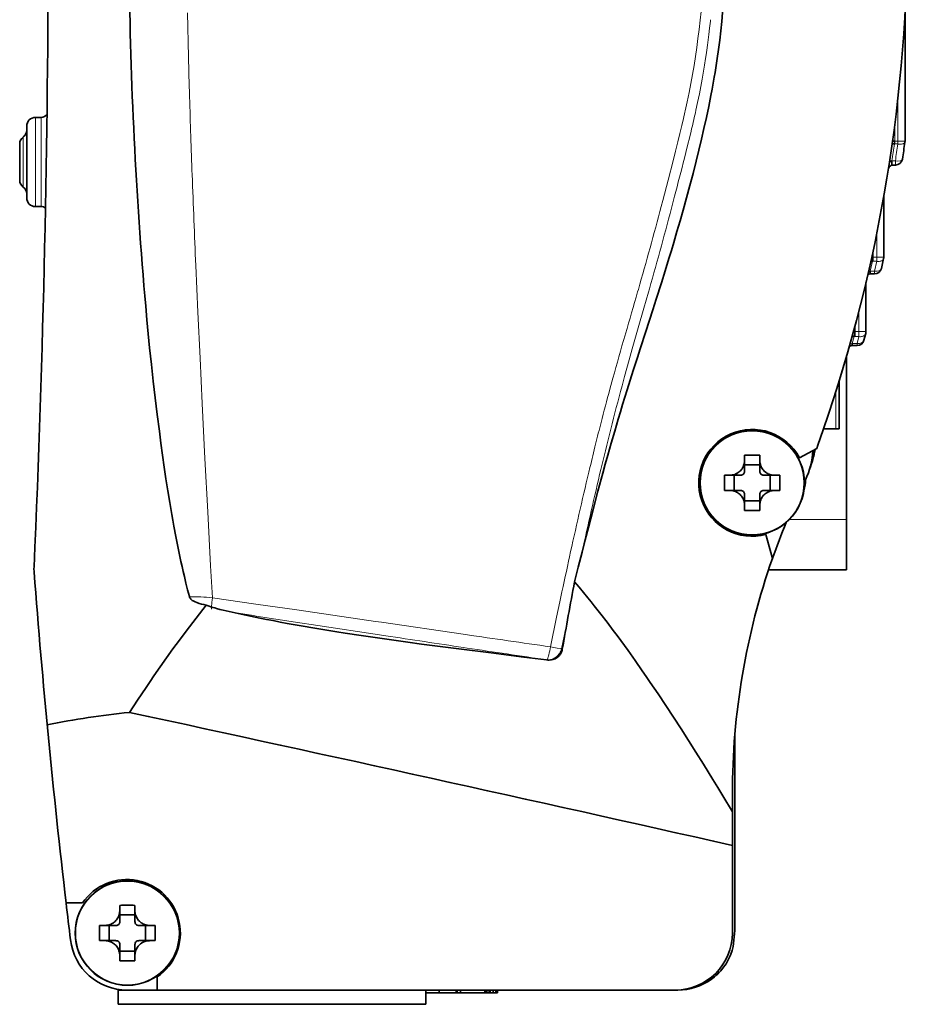
# Model space of a CAD drawing. Extents: x -53 to 1268, y -177 to 765.
# Drawn here: x 157 to 219, y 349 to 418 of the extents above; entities that cross this region are included whole.
import ezdxf

# ---------------------------------------------------------------- set-up
doc = ezdxf.new("R2010")
doc.units = 0

msp = doc.modelspace()

# ---------------------------------------------------------------- linework, layer by layer
at = {"color": 7, "lineweight": 13, "ltscale": 0.002629}
msp.add_line((205.581, 418.153), (205.57, 418.049), dxfattribs=at)
at = {"color": 7, "lineweight": 35, "ltscale": 0.226048}
msp.add_line((219.221, 409.62), (219.221, 418.662), dxfattribs=at)
at = {"color": 7, "lineweight": 13, "ltscale": 0.009908}
msp.add_line((169.018, 413.122), (169.029, 412.725), dxfattribs=at)
at = {"color": 7, "lineweight": 13, "ltscale": 0.075238}
msp.add_line((218.721, 409.62), (218.721, 412.629), dxfattribs=at)
at = {"color": 7, "lineweight": 13, "ltscale": 0.004918}
msp.add_line((204.554, 411.803), (204.512, 411.611), dxfattribs=at)
at = {"color": 7, "lineweight": 13, "ltscale": 0.078125}
for p, q in [((158.212, 408.167), (158.212, 411.292)), ((158.612, 411.292), (158.612, 408.167)), ((158.212, 405.042), (158.212, 408.167)), ((158.612, 408.167), (158.612, 405.042))]:
    msp.add_line(p, q, dxfattribs=at)
at = {"color": 7, "lineweight": 35, "ltscale": 0.01}
for p, q in [((158.612, 411.292), (158.212, 411.292)), ((158.612, 405.042), (158.212, 405.042)), ((158.612, 405.042), (158.212, 405.042))]:
    msp.add_line(p, q, dxfattribs=at)
at = {"color": 7, "lineweight": 13, "ltscale": 0.00251}
msp.add_line((203.78, 411.666), (203.802, 411.764), dxfattribs=at)
at = {"color": 7, "lineweight": 35, "ltscale": 0.063125}
for p, q in [((157.612, 410.692), (157.612, 408.167)), ((157.612, 408.167), (157.612, 405.642))]:
    msp.add_line(p, q, dxfattribs=at)
at = {"color": 7, "lineweight": 13, "ltscale": 0.030025}
msp.add_line((218.504, 410.821), (218.504, 409.62), dxfattribs=at)
at = {"color": 7, "lineweight": 13, "ltscale": 0.043857}
for p, q in [((157.362, 408.167), (157.362, 409.921)), ((157.362, 406.413), (157.362, 408.167))]:
    msp.add_line(p, q, dxfattribs=at)
at = {"color": 7, "lineweight": 13, "ltscale": 0.020329}
msp.add_line((204.138, 410.022), (203.943, 409.233), dxfattribs=at)
at = {"color": 7, "lineweight": 13, "ltscale": 0.007769}
msp.add_line((204.211, 410.324), (204.138, 410.022), dxfattribs=at)
at = {"color": 7, "lineweight": 35, "ltscale": 0.031673}
for p, q in [((157.112, 409.434), (157.112, 408.167)), ((157.112, 408.167), (157.112, 406.9))]:
    msp.add_line(p, q, dxfattribs=at)
at = {"color": 7, "lineweight": 13, "ltscale": 0.020248}
msp.add_line((203.943, 409.233), (203.746, 408.447), dxfattribs=at)
at = {"color": 7, "lineweight": 35, "ltscale": 0.004015}
msp.add_line((218.477, 409.432), (218.317, 409.432), dxfattribs=at)
at = {"color": 7, "lineweight": 13, "ltscale": 0.00474}
msp.add_line((218.491, 409.621), (218.477, 409.432), dxfattribs=at)
at = {"color": 7, "lineweight": 13, "ltscale": 0.000668335}
msp.add_line((218.504, 409.431), (218.477, 409.431), dxfattribs=at)
at = {"color": 7, "lineweight": 13, "ltscale": 0.000334899}
msp.add_line((218.491, 409.621), (218.504, 409.62), dxfattribs=at)
at = {"color": 7, "lineweight": 13, "ltscale": 0.004728}
for p, q in [((218.504, 409.431), (218.504, 409.62)), ((218.721, 409.431), (218.721, 409.62))]:
    msp.add_line(p, q, dxfattribs=at)
at = {"color": 7, "lineweight": 13, "ltscale": 0.005414}
for p, q in [((218.504, 409.62), (218.721, 409.62)), ((218.721, 409.431), (218.504, 409.431))]:
    msp.add_line(p, q, dxfattribs=at)
at = {"color": 7, "lineweight": 13, "ltscale": 0.0125}
for p, q in [((219.221, 409.62), (218.721, 409.62)), ((217.733, 401.494), (217.233, 401.494)), ((216.484, 396.269), (215.984, 396.269))]:
    msp.add_line(p, q, dxfattribs=at)
at = {"color": 7, "lineweight": 35, "ltscale": 0.002411}
msp.add_line((218.06, 407.719), (218.12, 407.795), dxfattribs=at)
at = {"color": 7, "lineweight": 35, "ltscale": 0.001381}
msp.add_line((218.078, 407.831), (218.12, 407.795), dxfattribs=at)
at = {"color": 7, "lineweight": 35, "ltscale": 0.007401}
msp.add_line((218.294, 408.246), (218.294, 407.95), dxfattribs=at)
at = {"color": 7, "lineweight": 13, "ltscale": 0.006237}
msp.add_line((218.294, 408.246), (218.543, 408.246), dxfattribs=at)
at = {"color": 7, "lineweight": 35, "ltscale": 0.006237}
msp.add_line((218.543, 407.95), (218.294, 407.95), dxfattribs=at)
at = {"color": 7, "lineweight": 13, "ltscale": 0.007401}
msp.add_line((218.543, 408.246), (218.543, 407.95), dxfattribs=at)
at = {"color": 7, "lineweight": 13, "ltscale": 0.011797}
msp.add_line((203.056, 405.76), (202.936, 405.303), dxfattribs=at)
at = {"color": 7, "lineweight": 35, "ltscale": 0.106686}
msp.add_line((217.733, 401.494), (217.733, 405.762), dxfattribs=at)
at = {"color": 7, "lineweight": 13, "ltscale": 0.010863}
msp.add_line((202.121, 405.056), (202.232, 405.476), dxfattribs=at)
at = {"color": 7, "lineweight": 13, "ltscale": 0.040781}
msp.add_line((217.233, 401.494), (217.233, 403.125), dxfattribs=at)
at = {"color": 7, "lineweight": 35, "ltscale": 0.001934}
msp.add_line((216.891, 401.505), (216.968, 401.496), dxfattribs=at)
at = {"color": 7, "lineweight": 13, "ltscale": 0.000719442}
msp.add_line((216.968, 401.496), (216.996, 401.494), dxfattribs=at)
at = {"color": 7, "lineweight": 13, "ltscale": 0.012388}
msp.add_line((216.996, 401.99), (216.996, 401.494), dxfattribs=at)
at = {"color": 7, "lineweight": 13, "ltscale": 0.007299}
for p, q in [((216.996, 401.202), (216.996, 401.494)), ((217.233, 401.202), (217.233, 401.494))]:
    msp.add_line(p, q, dxfattribs=at)
at = {"color": 7, "lineweight": 13, "ltscale": 0.00591}
for p, q in [((216.996, 401.494), (217.233, 401.494)), ((217.233, 401.202), (216.996, 401.202))]:
    msp.add_line(p, q, dxfattribs=at)
at = {"color": 7, "lineweight": 13, "ltscale": 0.017699}
msp.add_line((216.939, 401.204), (216.783, 400.514), dxfattribs=at)
at = {"color": 7, "lineweight": 35, "ltscale": 0.002835}
msp.add_line((216.939, 401.204), (216.826, 401.205), dxfattribs=at)
at = {"color": 7, "lineweight": 13, "ltscale": 0.001435}
msp.add_line((216.996, 401.202), (216.939, 401.204), dxfattribs=at)
at = {"color": 7, "lineweight": 13, "ltscale": 0.017612}
msp.add_line((217.082, 400.514), (217.233, 401.202), dxfattribs=at)
at = {"color": 7, "lineweight": 35, "ltscale": 0.017468}
msp.add_line((217.721, 401.387), (217.57, 400.705), dxfattribs=at)
at = {"color": 7, "lineweight": 35, "ltscale": 0.004986}
msp.add_line((216.783, 400.314), (216.783, 400.514), dxfattribs=at)
at = {"color": 7, "lineweight": 13, "ltscale": 0.007486}
msp.add_line((216.783, 400.514), (217.082, 400.514), dxfattribs=at)
at = {"color": 7, "lineweight": 35, "ltscale": 0.007486}
msp.add_line((217.082, 400.314), (216.783, 400.314), dxfattribs=at)
at = {"color": 7, "lineweight": 13, "ltscale": 0.004986}
msp.add_line((217.082, 400.514), (217.082, 400.314), dxfattribs=at)
at = {"color": 7, "lineweight": 35, "ltscale": 0.086115}
msp.add_line((216.484, 396.269), (216.484, 399.714), dxfattribs=at)
at = {"color": 7, "lineweight": 13, "ltscale": 0.004645}
msp.add_line((200.462, 399.048), (200.513, 399.226), dxfattribs=at)
at = {"color": 7, "lineweight": 13, "ltscale": 0.005557}
msp.add_line((201.288, 399.256), (201.228, 399.043), dxfattribs=at)
at = {"color": 7, "lineweight": 13, "ltscale": 0.035449}
msp.add_line((215.984, 396.269), (215.984, 397.687), dxfattribs=at)
at = {"color": 7, "lineweight": 13, "ltscale": 0.010629}
msp.add_line((215.724, 396.694), (215.724, 396.269), dxfattribs=at)
at = {"color": 7, "lineweight": 13, "ltscale": 0.002802}
msp.add_line((199.582, 396.008), (199.613, 396.115), dxfattribs=at)
at = {"color": 7, "lineweight": 35, "ltscale": 0.003373}
msp.add_line((215.647, 395.914), (215.512, 395.915), dxfattribs=at)
at = {"color": 7, "lineweight": 13, "ltscale": 0.012612}
msp.add_line((215.647, 395.914), (215.518, 395.426), dxfattribs=at)
at = {"color": 7, "lineweight": 13, "ltscale": 0.001913}
msp.add_line((215.724, 395.911), (215.647, 395.914), dxfattribs=at)
at = {"color": 7, "lineweight": 13, "ltscale": 0.000958649}
msp.add_line((215.686, 396.272), (215.724, 396.269), dxfattribs=at)
at = {"color": 7, "lineweight": 13, "ltscale": 0.008953}
for p, q in [((215.724, 395.911), (215.724, 396.269)), ((215.984, 395.911), (215.984, 396.269))]:
    msp.add_line(p, q, dxfattribs=at)
at = {"color": 7, "lineweight": 13, "ltscale": 0.006504}
for p, q in [((215.724, 396.269), (215.984, 396.269)), ((215.984, 395.911), (215.724, 395.911))]:
    msp.add_line(p, q, dxfattribs=at)
at = {"color": 7, "lineweight": 13, "ltscale": 0.012511}
msp.add_line((215.86, 395.426), (215.984, 395.911), dxfattribs=at)
at = {"color": 7, "lineweight": 35, "ltscale": 0.012403}
msp.add_line((216.468, 396.144), (216.343, 395.664), dxfattribs=at)
at = {"color": 7, "lineweight": 35, "ltscale": 0.000726063}
msp.add_line((215.321, 395.229), (215.347, 395.243), dxfattribs=at)
at = {"color": 7, "lineweight": 35, "ltscale": 0.000752286}
msp.add_line((215.347, 395.243), (215.333, 395.269), dxfattribs=at)
at = {"color": 7, "lineweight": 35, "ltscale": 0.003396}
msp.add_line((215.518, 395.291), (215.518, 395.426), dxfattribs=at)
at = {"color": 7, "lineweight": 13, "ltscale": 0.008544}
msp.add_line((215.518, 395.426), (215.86, 395.426), dxfattribs=at)
at = {"color": 7, "lineweight": 35, "ltscale": 0.008544}
msp.add_line((215.86, 395.291), (215.518, 395.291), dxfattribs=at)
at = {"color": 7, "lineweight": 13, "ltscale": 0.003396}
msp.add_line((215.86, 395.426), (215.86, 395.291), dxfattribs=at)
at = {"color": 7, "lineweight": 35, "ltscale": 0.285065}
msp.add_line((215.11, 394.49), (215.11, 383.087), dxfattribs=at)
at = {"color": 7, "lineweight": 13, "ltscale": 0.020196}
msp.add_line((198.516, 392.222), (198.73, 393.001), dxfattribs=at)
at = {"color": 7, "lineweight": 13, "ltscale": 0.007787}
msp.add_line((199.552, 393.127), (199.47, 392.827), dxfattribs=at)
at = {"color": 7, "lineweight": 35, "ltscale": 0.08461}
msp.add_line((214.61, 392.816), (214.61, 389.432), dxfattribs=at)
at = {"color": 7, "lineweight": 13, "ltscale": 0.06526}
msp.add_line((214.368, 389.432), (214.368, 392.042), dxfattribs=at)
at = {"color": 7, "lineweight": 35, "ltscale": 0.021531}
msp.add_line((213.507, 389.432), (214.368, 389.432), dxfattribs=at)
at = {"color": 7, "lineweight": 35, "ltscale": 0.006032}
msp.add_line((214.61, 389.432), (214.368, 389.432), dxfattribs=at)
at = {"color": 7, "lineweight": 35, "ltscale": 0.034429}
msp.add_line((211.809, 387.413), (213.025, 388.06), dxfattribs=at)
at = {"color": 7, "lineweight": 35, "ltscale": 0.006293}
msp.add_line((213.025, 388.06), (213.11, 388.297), dxfattribs=at)
at = {"color": 7, "lineweight": 35, "ltscale": 0.009157}
for p, q in [((207.965, 387.231), (207.965, 387.597)), ((209.031, 387.597), (209.031, 387.231)), ((206.554, 386.186), (206.92, 386.186)), ((210.076, 386.186), (210.442, 386.186)), ((206.92, 385.12), (206.554, 385.12)), ((210.442, 385.12), (210.076, 385.12)), ((207.965, 383.709), (207.965, 384.075)), ((209.031, 384.075), (209.031, 383.709)), ((164.132, 355.638), (164.132, 356.005)), ((165.198, 356.005), (165.198, 355.638)), ((162.721, 354.594), (163.087, 354.594)), ((166.243, 354.594), (166.609, 354.594)), ((163.087, 353.527), (162.721, 353.527)), ((166.609, 353.527), (166.243, 353.527)), ((164.132, 352.117), (164.132, 352.483)), ((165.198, 352.483), (165.198, 352.117))]:
    msp.add_line(p, q, dxfattribs=at)
at = {"color": 7, "lineweight": 35, "ltscale": 0.019442}
for p, q in [((207.965, 386.453), (207.965, 387.231)), ((209.031, 386.453), (209.031, 387.231)), ((207.698, 386.186), (206.92, 386.186)), ((209.298, 386.186), (210.076, 386.186)), ((207.698, 385.12), (206.92, 385.12)), ((209.298, 385.12), (210.076, 385.12)), ((163.865, 354.594), (163.087, 354.594)), ((165.465, 354.594), (166.243, 354.594)), ((163.865, 353.527), (163.087, 353.527)), ((165.465, 353.527), (166.243, 353.527))]:
    msp.add_line(p, q, dxfattribs=at)
at = {"color": 7, "lineweight": 35, "ltscale": 0.026667}
for p, q in [((209.031, 386.925), (207.965, 386.925)), ((207.965, 384.381), (209.031, 384.381)), ((165.198, 355.333), (164.132, 355.333)), ((164.132, 352.788), (165.198, 352.788))]:
    msp.add_line(p, q, dxfattribs=at)
at = {"color": 7, "lineweight": 13, "ltscale": 0.008625}
msp.add_line((197.04, 386.406), (197.12, 386.741), dxfattribs=at)
at = {"color": 7, "lineweight": 13, "ltscale": 0.00444}
msp.add_line((197.927, 386.767), (197.886, 386.594), dxfattribs=at)
at = {"color": 7, "lineweight": 35, "ltscale": 0.026666}
for p, q in [((207.226, 386.186), (207.226, 385.12)), ((209.77, 385.12), (209.77, 386.186)), ((163.393, 354.594), (163.393, 353.527)), ((165.937, 353.527), (165.937, 354.594))]:
    msp.add_line(p, q, dxfattribs=at)
at = {"color": 7, "lineweight": 35, "ltscale": 0.019443}
for p, q in [((207.965, 384.853), (207.965, 384.075)), ((209.031, 384.853), (209.031, 384.075)), ((164.132, 354.861), (164.132, 355.638)), ((165.198, 354.861), (165.198, 355.638)), ((164.132, 353.261), (164.132, 352.483)), ((165.198, 353.261), (165.198, 352.483))]:
    msp.add_line(p, q, dxfattribs=at)
at = {"color": 7, "lineweight": 13, "ltscale": 0.099825}
msp.add_line((215.11, 383.087), (211.117, 383.087), dxfattribs=at)
at = {"color": 7, "lineweight": 35, "ltscale": 0.088389}
msp.add_line((215.11, 379.551), (215.11, 383.087), dxfattribs=at)
at = {"color": 7, "lineweight": 35, "ltscale": 0.04372}
msp.add_line((209.921, 380.341), (209.468, 382.031), dxfattribs=at)
at = {"color": 7, "lineweight": 13, "ltscale": 0.007801}
msp.add_line((195.615, 380.147), (195.682, 380.452), dxfattribs=at)
at = {"color": 7, "lineweight": 35, "ltscale": 0.136457}
msp.add_line((215.11, 379.551), (209.651, 379.551), dxfattribs=at)
at = {"color": 7, "lineweight": 13, "ltscale": 0.077162}
msp.add_line((170.628, 377.588), (173.683, 377.147), dxfattribs=at)
at = {"color": 7, "lineweight": 13, "ltscale": 0.02732}
msp.add_line((194.778, 376.231), (195.004, 377.3), dxfattribs=at)
at = {"color": 7, "lineweight": 35, "ltscale": 0.005271}
msp.add_line((170.393, 377), (170.195, 377.073), dxfattribs=at)
at = {"color": 7, "lineweight": 13, "ltscale": 0.072309}
msp.add_line((173.683, 377.147), (176.546, 376.733), dxfattribs=at)
at = {"color": 7, "lineweight": 13, "ltscale": 0.1397}
msp.add_line((176.546, 376.733), (182.075, 375.927), dxfattribs=at)
at = {"color": 7, "lineweight": 13, "ltscale": 0.034311}
msp.add_line((173.518, 376.337), (172.161, 376.545), dxfattribs=at)
at = {"color": 7, "lineweight": 13, "ltscale": 0.004624}
msp.add_line((173.7, 376.309), (173.518, 376.337), dxfattribs=at)
at = {"color": 7, "lineweight": 13, "ltscale": 0.069802}
msp.add_line((176.46, 375.886), (173.7, 376.309), dxfattribs=at)
at = {"color": 7, "lineweight": 13, "ltscale": 0.039706}
msp.add_line((178.03, 375.646), (176.46, 375.886), dxfattribs=at)
at = {"color": 7, "lineweight": 13, "ltscale": 0.010344}
msp.add_line((182.075, 375.927), (182.485, 375.867), dxfattribs=at)
at = {"color": 7, "lineweight": 13, "ltscale": 0.144718}
msp.add_line((182.485, 375.867), (188.213, 375.031), dxfattribs=at)
at = {"color": 7, "lineweight": 13, "ltscale": 0.053255}
msp.add_line((194.342, 374.146), (194.778, 376.231), dxfattribs=at)
at = {"color": 7, "lineweight": 13, "ltscale": 0.109385}
msp.add_line((182.356, 374.988), (178.03, 375.646), dxfattribs=at)
at = {"color": 7, "lineweight": 13, "ltscale": 0.045401}
msp.add_line((195.499, 375.791), (195.13, 374.013), dxfattribs=at)
at = {"color": 7, "lineweight": 13, "ltscale": 0.011}
msp.add_line((182.791, 374.922), (182.356, 374.988), dxfattribs=at)
at = {"color": 7, "lineweight": 13, "ltscale": 0.005283}
msp.add_line((188.213, 375.031), (188.422, 375.001), dxfattribs=at)
at = {"color": 7, "lineweight": 13, "ltscale": 0.006588}
msp.add_line((188.503, 374.061), (188.242, 374.1), dxfattribs=at)
at = {"color": 7, "lineweight": 13, "ltscale": 0.005357}
msp.add_line((195.024, 374.024), (194.812, 374.058), dxfattribs=at)
at = {"color": 7, "lineweight": 13, "ltscale": 0.002665}
msp.add_line((195.13, 374.013), (195.024, 374.024), dxfattribs=at)
at = {"color": 7, "lineweight": 13, "ltscale": 0.001397}
msp.add_line((195.13, 374.013), (195.182, 373.993), dxfattribs=at)
at = {"color": 7, "lineweight": 35, "ltscale": 0.040216}
msp.add_line((192.481, 373.429), (194.077, 373.225), dxfattribs=at)
at = {"color": 7, "lineweight": 13, "ltscale": 0.000758429}
msp.add_line((194.134, 373.219), (194.105, 373.23), dxfattribs=at)
at = {"color": 7, "lineweight": 13, "ltscale": 0.002299}
msp.add_line((194.195, 373.432), (194.166, 373.344), dxfattribs=at)
at = {"color": 7, "lineweight": 35, "ltscale": 0.328853}
msp.add_line((207.291, 354.91), (207.291, 368.064), dxfattribs=at)
msp.add_line((207.291, 354.91), (207.291, 368.064), dxfattribs=at)
at = {"color": 7, "lineweight": 35, "ltscale": 0.27188}
msp.add_line((207.291, 357.189), (207.291, 368.064), dxfattribs=at)
at = {"color": 7, "lineweight": 35, "ltscale": 0.000413513}
msp.add_line((207.11, 363.812), (207.11, 363.829), dxfattribs=at)
at = {"color": 7, "lineweight": 35, "ltscale": 0.030995}
msp.add_line((207.11, 363.812), (207.11, 362.572), dxfattribs=at)
at = {"color": 7, "lineweight": 35, "ltscale": 0.058971}
msp.add_line((207.11, 362.572), (207.11, 360.213), dxfattribs=at)
at = {"color": 7, "lineweight": 35, "ltscale": 0.153816}
msp.add_line((207.11, 354.061), (207.11, 360.213), dxfattribs=at)
at = {"color": 7, "lineweight": 35, "ltscale": 0.000315094}
msp.add_line((207.291, 357.189), (207.291, 357.176), dxfattribs=at)
at = {"color": 7, "lineweight": 35, "ltscale": 0.056975}
msp.add_line((207.291, 354.91), (207.291, 357.189), dxfattribs=at)
at = {"color": 7, "lineweight": 35, "ltscale": 0.000321961}
msp.add_line((207.291, 357.189), (207.291, 357.176), dxfattribs=at)
at = {"color": 7, "lineweight": 35, "ltscale": 0.029048}
msp.add_line((161.527, 356.175), (160.365, 356.175), dxfattribs=at)
at = {"color": 7, "lineweight": 35, "ltscale": 0.000360108}
msp.add_line((207.291, 354.91), (207.291, 354.895), dxfattribs=at)
at = {"color": 7, "lineweight": 35, "ltscale": 0.000570679}
msp.add_line((207.291, 354.91), (207.291, 354.887), dxfattribs=at)
at = {"color": 7, "lineweight": 35, "ltscale": 0.023057}
msp.add_line((166.756, 350.061), (166.756, 350.983), dxfattribs=at)
at = {"color": 7, "lineweight": 35, "ltscale": 0.015859}
msp.add_line((164.01, 350.06), (164.644, 350.06), dxfattribs=at)
at = {"color": 7, "lineweight": 35, "ltscale": 0.025}
for p, q in [((164.01, 349.06), (164.01, 350.06)), ((185.61, 349.06), (185.61, 350.06))]:
    msp.add_line(p, q, dxfattribs=at)
at = {"color": 7, "lineweight": 35, "ltscale": 0.052787}
msp.add_line((166.756, 350.061), (164.644, 350.061), dxfattribs=at)
at = {"color": 7, "lineweight": 35}
msp.add_line((166.756, 350.061), (203.11, 350.061), dxfattribs=at)
at = {"color": 7, "lineweight": 35, "ltscale": 0.055086}
msp.add_line((185.533, 350.061), (187.737, 350.061), dxfattribs=at)
at = {"color": 7, "lineweight": 35, "ltscale": 0.053176}
msp.add_line((185.61, 350.061), (187.737, 350.061), dxfattribs=at)
at = {"color": 7, "lineweight": 35, "ltscale": 0.022982}
msp.add_line((186.529, 349.861), (185.61, 349.861), dxfattribs=at)
at = {"color": 7, "lineweight": 35, "ltscale": 0.005}
for p, q in [((186.529, 349.861), (186.529, 350.06)), ((187.737, 350.06), (187.737, 349.861)), ((187.797, 350.06), (187.797, 349.861)), ((188.035, 350.06), (188.035, 349.861)), ((189.74, 350.06), (189.74, 349.861)), ((189.76, 350.06), (189.76, 349.861)), ((189.881, 350.06), (189.881, 349.861)), ((190.059, 350.06), (190.059, 349.861)), ((190.12, 350.06), (190.12, 349.861)), ((190.318, 350.06), (190.318, 349.861)), ((190.506, 350.06), (190.506, 349.861)), ((190.633, 350.06), (190.633, 349.861))]:
    msp.add_line(p, q, dxfattribs=at)
at = {"color": 7, "lineweight": 35, "ltscale": 0.030196}
msp.add_line((187.737, 349.861), (186.529, 349.861), dxfattribs=at)
at = {"color": 7, "lineweight": 35, "ltscale": 0.001516}
for p, q in [((187.737, 349.861), (187.797, 349.861)), ((190.059, 349.861), (190.12, 349.861))]:
    msp.add_line(p, q, dxfattribs=at)
at = {"color": 7, "lineweight": 35, "ltscale": 0.005943}
msp.add_line((187.797, 349.861), (188.035, 349.861), dxfattribs=at)
at = {"color": 7, "lineweight": 35, "ltscale": 0.042616}
msp.add_line((188.035, 349.861), (189.74, 349.861), dxfattribs=at)
at = {"color": 7, "lineweight": 35, "ltscale": 0.027609}
msp.add_line((188.262, 349.861), (189.366, 349.861), dxfattribs=at)
at = {"color": 7, "lineweight": 35, "ltscale": 0.000504684}
msp.add_line((189.74, 349.861), (189.76, 349.861), dxfattribs=at)
at = {"color": 7, "lineweight": 35, "ltscale": 0.003025}
msp.add_line((189.76, 349.861), (189.881, 349.861), dxfattribs=at)
at = {"color": 7, "lineweight": 35, "ltscale": 0.005064}
msp.add_line((189.881, 349.861), (190.084, 349.861), dxfattribs=at)
at = {"color": 7, "lineweight": 35, "ltscale": 0.004959}
msp.add_line((190.12, 349.861), (190.318, 349.861), dxfattribs=at)
at = {"color": 7, "lineweight": 35, "ltscale": 0.004699}
msp.add_line((190.318, 349.861), (190.506, 349.861), dxfattribs=at)
at = {"color": 7, "lineweight": 35, "ltscale": 0.003174}
msp.add_line((190.506, 349.861), (190.633, 349.861), dxfattribs=at)
at = {"color": 7, "lineweight": 35, "ltscale": 0.31782}
msp.add_line((190.578, 350.061), (203.291, 350.061), dxfattribs=at)
at = {"color": 7, "lineweight": 35, "ltscale": 0.316434}
msp.add_line((190.633, 350.061), (203.291, 350.061), dxfattribs=at)
at = {"color": 7, "lineweight": 35, "ltscale": 0.004528}
msp.add_line((203.109, 350.061), (203.291, 350.061), dxfattribs=at)
at = {"color": 7, "lineweight": 35, "ltscale": 0.27}
for p, q in [((164.01, 349.06), (174.81, 349.06)), ((174.81, 349.06), (185.61, 349.06))]:
    msp.add_line(p, q, dxfattribs=at)
at = {"color": 7, "lineweight": 35, "ltscale": 0.067612}
msp.add_line((165.56, 349.06), (168.264, 349.06), dxfattribs=at)
at = {"color": 7, "lineweight": 35, "ltscale": 0.4125}
msp.add_line((183.06, 349.06), (166.56, 349.06), dxfattribs=at)
at = {"color": 7, "lineweight": 35, "ltscale": 0.163638}
msp.add_line((168.264, 349.06), (174.81, 349.06), dxfattribs=at)
at = {"color": 7, "lineweight": 35, "ltscale": 0.23125}
msp.add_line((184.06, 349.06), (174.81, 349.06), dxfattribs=at)
at = {"color": 7, "lineweight": 35}
for points in [[(206.685, 424.561), (206.68, 423.822), (206.668, 423.085), (206.648, 422.347), (206.635, 421.979), (206.62, 421.61), (206.592, 421.021), (206.559, 420.432), (206.521, 419.844), (206.477, 419.256), (206.427, 418.669), (206.366, 418.017), (206.297, 417.366), (206.221, 416.716), (206.137, 416.067), (206.046, 415.419), (205.947, 414.772), (205.895, 414.449), (205.841, 414.126), (205.765, 413.696), (205.686, 413.267), (205.603, 412.838)], [(205.603, 412.838), (205.447, 412.066), (205.284, 411.296), (205.115, 410.527), (204.938, 409.759), (204.756, 408.992), (204.568, 408.226), (204.35, 407.367), (204.125, 406.508), (203.894, 405.652), (203.658, 404.797), (203.443, 404.038), (203.224, 403.281), (203.002, 402.525), (202.833, 401.959), (202.662, 401.393)], [(218.294, 407.95), (218.271, 407.946), (218.251, 407.937), (218.233, 407.923), (218.216, 407.908), (218.187, 407.877), (218.141, 407.82), (218.12, 407.795)], [(218.123, 408.121), (218.146, 408.15), (218.171, 408.176), (218.197, 408.2), (218.218, 408.215), (218.24, 408.229), (218.267, 408.24), (218.294, 408.247)], [(166.91, 389.268), (166.76, 390.438), (166.617, 391.608), (166.481, 392.779), (166.352, 393.952), (166.229, 395.125), (166.132, 396.103), (166.039, 397.081), (165.95, 398.06), (165.888, 398.771), (165.827, 399.481), (165.765, 400.24), (165.705, 400.998)], [(202.662, 401.393), (202.399, 400.537), (202.132, 399.682), (201.771, 398.544), (201.527, 397.786), (201.037, 396.271), (200.644, 395.059), (200.449, 394.453), (200.157, 393.543), (199.941, 392.86), (199.726, 392.176), (199.41, 391.149), (199.254, 390.635), (199.101, 390.12)], [(199.101, 390.12), (198.855, 389.279), (198.613, 388.437), (198.374, 387.594), (198.197, 386.962), (198.022, 386.328), (197.678, 385.06), (197.34, 383.79), (197.008, 382.518), (196.785, 381.651), (196.564, 380.783), (196.3, 379.74), (196.039, 378.696)], [(169.016, 377.68), (168.895, 378.145), (168.777, 378.611), (168.663, 379.078), (168.581, 379.427), (168.501, 379.776), (168.422, 380.13), (168.345, 380.485), (168.198, 381.192), (168.058, 381.899), (167.924, 382.609), (167.85, 383.023), (167.777, 383.438), (167.636, 384.268), (167.503, 385.1), (167.375, 385.933), (167.254, 386.764), (167.136, 387.597), (167.022, 388.432), (166.91, 389.268)], [(206.92, 386.186), (206.97, 386.187), (207.02, 386.191), (207.068, 386.197), (207.115, 386.204), (207.202, 386.224), (207.281, 386.249), (207.352, 386.277), (207.395, 386.298), (207.436, 386.319), (207.478, 386.344), (207.516, 386.369), (207.583, 386.418), (207.642, 386.47), (207.696, 386.525), (207.744, 386.582), (207.788, 386.643), (207.829, 386.71), (207.866, 386.783), (207.9, 386.865), (207.925, 386.942), (207.935, 386.984), (207.945, 387.028), (207.955, 387.091), (207.962, 387.158), (207.965, 387.231)], [(209.031, 387.231), (209.034, 387.154), (209.042, 387.082), (209.053, 387.016), (209.075, 386.93), (209.1, 386.854), (209.129, 386.785), (209.161, 386.721), (209.2, 386.654), (209.244, 386.592), (209.291, 386.535), (209.342, 386.481), (209.399, 386.429), (209.434, 386.401), (209.472, 386.374), (209.526, 386.339), (209.587, 386.305), (209.655, 386.273), (209.699, 386.255), (209.745, 386.239), (209.793, 386.225), (209.843, 386.212), (209.898, 386.201), (209.955, 386.193), (210.014, 386.188), (210.076, 386.186)], [(207.965, 384.075), (207.961, 384.161), (207.951, 384.246), (207.933, 384.33), (207.91, 384.413), (207.879, 384.493), (207.843, 384.57), (207.801, 384.643), (207.753, 384.712), (207.702, 384.774), (207.647, 384.831), (207.588, 384.883), (207.527, 384.93), (207.461, 384.972), (207.393, 385.009), (207.322, 385.041), (207.247, 385.068), (207.168, 385.09), (207.086, 385.106), (207.004, 385.116), (206.92, 385.12)], [(210.076, 385.12), (210.025, 385.118), (209.976, 385.115), (209.928, 385.109), (209.881, 385.101), (209.794, 385.082), (209.715, 385.057), (209.644, 385.028), (209.6, 385.008), (209.56, 384.986), (209.518, 384.962), (209.479, 384.937), (209.413, 384.888), (209.353, 384.836), (209.3, 384.781), (209.252, 384.724), (209.208, 384.662), (209.167, 384.596), (209.13, 384.523), (209.096, 384.441), (209.071, 384.364), (209.06, 384.322), (209.051, 384.277), (209.04, 384.215), (209.034, 384.148), (209.031, 384.075)], [(196.039, 378.696), (196.352, 378.327), (196.662, 377.955), (196.969, 377.581), (197.197, 377.299), (197.424, 377.015), (197.874, 376.445), (198.317, 375.87), (198.756, 375.291), (199.016, 374.941), (199.275, 374.591), (199.532, 374.238), (199.788, 373.885), (200.293, 373.175), (200.793, 372.461), (201.072, 372.058), (201.349, 371.653), (201.898, 370.842), (202.44, 370.03), (202.976, 369.214), (203.507, 368.395), (204.034, 367.571), (204.558, 366.744), (205.076, 365.914), (205.408, 365.379), (205.738, 364.842), (206.089, 364.267), (206.439, 363.69), (207.11, 362.572)], [(169.536, 377.25), (169.432, 377.292), (169.38, 377.316), (169.33, 377.341), (169.281, 377.369), (169.222, 377.407), (169.166, 377.451), (169.14, 377.475), (169.115, 377.501), (169.094, 377.526), (169.074, 377.554), (169.05, 377.593), (169.031, 377.635), (169.016, 377.68)], [(164.813, 369.546), (165.38, 370.403), (165.679, 370.85), (165.979, 371.296), (166.255, 371.702), (166.533, 372.106), (166.973, 372.74), (167.418, 373.371), (167.867, 373.998), (168.321, 374.622), (168.781, 375.241), (169.247, 375.856), (169.718, 376.467), (169.956, 376.771), (170.195, 377.073)], [(172.019, 376.577), (171.605, 376.67), (171.398, 376.718), (171.163, 376.774), (170.928, 376.835), (170.791, 376.874), (170.654, 376.915), (170.523, 376.956), (170.393, 377)], [(172.019, 376.576), (172.661, 376.436), (173.304, 376.3), (173.948, 376.168), (174.417, 376.074), (174.885, 375.983), (175.385, 375.887), (175.884, 375.794), (176.854, 375.619), (177.826, 375.451), (178.799, 375.29), (179.367, 375.198), (179.935, 375.109), (181.073, 374.936), (182.212, 374.769), (183.352, 374.608), (184.332, 374.474), (185.312, 374.343), (186.614, 374.173), (187.916, 374.006), (190.199, 373.718), (192.481, 373.429)], [(195.177, 373.976), (195.162, 373.904), (195.14, 373.833), (195.114, 373.765), (195.081, 373.698), (195.043, 373.635), (195, 373.575), (194.973, 373.543), (194.945, 373.511), (194.884, 373.453), (194.817, 373.4), (194.746, 373.354), (194.671, 373.314), (194.593, 373.281), (194.513, 373.255), (194.427, 373.235), (194.34, 373.222), (194.252, 373.216), (194.164, 373.217), (194.077, 373.225)], [(163.087, 354.594), (163.138, 354.595), (163.187, 354.599), (163.235, 354.604), (163.282, 354.612), (163.369, 354.632), (163.448, 354.657), (163.519, 354.685), (163.562, 354.706), (163.603, 354.727), (163.645, 354.751), (163.683, 354.776), (163.75, 354.826), (163.809, 354.878), (163.863, 354.932), (163.911, 354.99), (163.955, 355.051), (163.996, 355.118), (164.033, 355.191), (164.067, 355.272), (164.092, 355.35), (164.102, 355.392), (164.112, 355.436), (164.122, 355.499), (164.129, 355.566), (164.132, 355.638)], [(165.198, 355.638), (165.201, 355.562), (165.209, 355.49), (165.22, 355.424), (165.242, 355.338), (165.267, 355.261), (165.296, 355.192), (165.328, 355.129), (165.368, 355.062), (165.411, 355), (165.458, 354.943), (165.509, 354.888), (165.566, 354.837), (165.602, 354.809), (165.639, 354.781), (165.693, 354.746), (165.754, 354.712), (165.822, 354.68), (165.866, 354.663), (165.913, 354.646), (165.96, 354.632), (166.01, 354.62), (166.065, 354.609), (166.122, 354.601), (166.181, 354.596), (166.243, 354.594)], [(164.132, 352.483), (164.128, 352.568), (164.118, 352.653), (164.1, 352.738), (164.077, 352.82), (164.046, 352.901), (164.01, 352.978), (163.968, 353.051), (163.92, 353.119), (163.869, 353.182), (163.814, 353.239), (163.755, 353.291), (163.694, 353.338), (163.629, 353.38), (163.56, 353.417), (163.489, 353.449), (163.414, 353.476), (163.335, 353.498), (163.253, 353.514), (163.171, 353.524), (163.087, 353.527)], [(166.243, 353.527), (166.192, 353.526), (166.143, 353.522), (166.095, 353.517), (166.048, 353.509), (165.961, 353.489), (165.882, 353.464), (165.811, 353.436), (165.767, 353.416), (165.727, 353.394), (165.685, 353.37), (165.647, 353.345), (165.58, 353.295), (165.521, 353.243), (165.467, 353.189), (165.419, 353.131), (165.375, 353.07), (165.334, 353.004), (165.297, 352.93), (165.263, 352.849), (165.238, 352.771), (165.227, 352.729), (165.218, 352.685), (165.208, 352.622), (165.201, 352.555), (165.198, 352.483)]]:
    msp.add_lwpolyline(points, dxfattribs=at)
at = {"color": 7, "lineweight": 13}
for points in [[(203.802, 411.764), (203.941, 412.398), (204.072, 413.034), (204.195, 413.669), (204.31, 414.3), (204.418, 414.933), (204.518, 415.565), (204.61, 416.198), (204.696, 416.834), (204.776, 417.474), (204.85, 418.119)], [(205.57, 418.049), (205.514, 417.563), (205.459, 417.113), (205.411, 416.735), (205.362, 416.374), (205.313, 416.022), (205.265, 415.695), (205.225, 415.431), (205.15, 414.951), (205.059, 414.395), (204.985, 413.969), (204.895, 413.474), (204.793, 412.946), (204.67, 412.341), (204.554, 411.803)], [(202.232, 405.476), (202.6, 406.887), (202.951, 408.26), (203.119, 408.928), (203.282, 409.582), (203.426, 410.171), (203.562, 410.733), (203.678, 411.225), (203.78, 411.666)], [(219.215, 409.547), (219.209, 409.527), (219.197, 409.508), (219.179, 409.491), (219.164, 409.48), (219.147, 409.47), (219.123, 409.459), (219.097, 409.45), (219.067, 409.441), (219.036, 409.434), (218.969, 409.425), (218.902, 409.421), (218.834, 409.422), (218.774, 409.425), (218.721, 409.431)], [(169.468, 400.909), (169.614, 397.62), (169.764, 394.393), (169.917, 391.217), (170.11, 387.367), (170.305, 383.615), (170.507, 379.82), (170.628, 377.588)], [(217.721, 401.387), (217.716, 401.369), (217.709, 401.352), (217.7, 401.334), (217.688, 401.318), (217.661, 401.288), (217.627, 401.262), (217.588, 401.241), (217.561, 401.229), (217.532, 401.219), (217.472, 401.205), (217.411, 401.196), (217.35, 401.194), (217.291, 401.196), (217.233, 401.202)], [(201.228, 399.043), (200.903, 397.905), (200.508, 396.524), (200.089, 395.051), (199.873, 394.287), (199.552, 393.127)], [(216.468, 396.144), (216.454, 396.104), (216.433, 396.066), (216.406, 396.032), (216.373, 396.001), (216.336, 395.975), (216.311, 395.961), (216.285, 395.948), (216.256, 395.937), (216.226, 395.927), (216.167, 395.914), (216.106, 395.907), (216.045, 395.906), (215.984, 395.911)], [(170.628, 377.588), (170.607, 377.418), (170.592, 377.272), (170.581, 377.134), (170.577, 377.054), (170.574, 376.978), (170.573, 376.877), (170.577, 376.79)]]:
    msp.add_lwpolyline(points, dxfattribs=at)
at = {"color": 7, "lineweight": 35}
for centre in [(208.498, 385.653), (164.665, 354.061)]:
    msp.add_circle(centre, 3.667, dxfattribs=at)
at = {"color": 7, "lineweight": 13}
for centre in [(208.498, 385.653), (164.665, 354.061)]:
    msp.add_circle(centre, 3.626, dxfattribs=at)
at = {"color": 7, "lineweight": 35}
for centre, radius, start, end in [((-853.89, 424.561), 1013, 357.464182, 2.535818), ((111.415, 424.561), 107.967, 340.37419, 18.98133), ((468.997, 424.789), 304.222, 180.04297, 184.48516), ((158.212, 410.692), 0.6, 90, 180.00001), ((158.612, 411.792), 0.5, 270.00064, 325.76183), ((157.712, 409.434), 0.6, 125.68533, 180.00001), ((157.012, 410.409), 0.6, 305.68534, 360), ((218.329, 408.4), 1.231, 82.46451, 89.27858), ((108.671, 425.723), 111.721, 351.06566, 351.67506), ((218.722, 409.62), 0.499, 351.66837, 0.00878), ((218.543, 408.45), 0.5, 270, 351.06709), ((157.712, 406.9), 0.6, 179.99999, 234.31467), ((157.012, 405.925), 0.6, 0, 54.31466), ((158.212, 405.642), 0.6, 180.00001, 270), ((158.212, 405.642), 0.6, 179.99999, 270), ((158.612, 404.542), 0.5, 52.07523, 89.9997), ((158.612, 404.542), 0.5, 52.07437, 89.9997), ((217.014, 401.517), 0.719, 349.63705, 358.20195), ((216.818, 399.979), 0.339, 95.92117, 128.14502), ((217.082, 400.814), 0.5, 270, 347.37327), ((215.599, 395.691), 0.587, 81.48286, 88.71319), ((215.971, 396.271), 0.513, 345.68094, 359.79504), ((215.532, 394.917), 0.374, 92.10313, 119.57881), ((215.86, 395.791), 0.5, 270, 345.34681), ((208.498, 385.653), 3.75, 28, 285), ((207.746, 388.065), 5, 333.8342, 358.22555), ((203.11, 389.965), 10, 340.33737, 348.67545), ((203.249, 389.933), 9.75, 346.48852, 348.1822), ((208.491, 370.06), 17.545, 89.97915, 91.72108), ((208.504, 370.06), 17.545, 88.2789, 90.02088), ((207.706, 386.444), 0.258, 268.08097, 1.91886), ((209.289, 386.444), 0.257, 178.07574, 271.92427), ((224.452, 385.653), 17.906, 178.29318, 181.70682), ((192.544, 385.653), 17.906, 358.29318, 1.70682), ((208.585, 386.064), 3.667, 344.73779, 357.26513), ((257.11, 363.812), 50, 153.83419, 154.01597), ((207.706, 384.862), 0.257, 358.07573, 91.92426), ((209.289, 384.862), 0.257, 88.07573, 181.92426), ((208.492, 401.314), 17.613, 268.28231, 270.01756), ((208.504, 401.246), 17.545, 269.97915, 271.72108), ((257.11, 363.812), 50, 157.59589, 160.69534), ((257.11, 363.812), 50, 160.69534, 180.00001), ((161.115, 379.609), 3, 177.46419, 184.38627), ((747.151, 424.561), 590.758, 184.386274, 186.647436), ((480.003, 324.428), 289.103, 169.18085, 170.13179), ((170.857, 380.896), 3.879, 250.09548, 260.18862), ((171.719, 303.961), 65.947, 96.01089, 101.08232), ((-921.416, -4654.246), 5139.881, 77.316655, 77.799495), ((164.634, 354.075), 3.75, 304.46201, 145.9442), ((747.151, 424.561), 590.758, 186.647436, 186.900863), ((164.659, 338.467), 17.545, 89.97915, 91.72108), ((164.671, 338.468), 17.545, 88.2789, 90.02088), ((180.619, 354.061), 17.906, 178.29318, 181.70682), ((163.874, 354.852), 0.258, 268.08097, 1.91886), ((165.456, 354.852), 0.257, 178.07574, 271.92427), ((148.711, 354.061), 17.906, 358.29318, 1.70682), ((195.161, 354.888), 12.13, 351.59655, 0.10514), ((195.101, 354.892), 12.19, 351.61645, 0.08289), ((195.135, 354.889), 12.155, 351.60547, 0.09619), ((203.11, 354.061), 4, 270, 360), ((164.644, 354.061), 4, 186.90086, 270), ((163.874, 353.269), 0.257, 358.07573, 91.92426), ((165.456, 353.269), 0.257, 88.07573, 181.92426), ((205.182, 353.41), 2, 341.03298, 351.50103), ((205.182, 353.41), 2, 341.03298, 351.50103), ((205.182, 353.41), 2, 341.03298, 351.50103), ((203.291, 354.061), 4, 270, 341.03298), ((203.291, 354.061), 4, 270, 341.03298), ((164.66, 369.721), 17.613, 268.28231, 270.01756), ((164.671, 369.654), 17.545, 269.97915, 271.72108), ((203.357, 353.986), 3.901, 306.55245, 317.1252), ((203.347, 353.996), 3.915, 311.34725, 314.76717)]:
    msp.add_arc(centre, radius, start, end, dxfattribs=at)
at = {"color": 7, "lineweight": 13}
for centre, radius, start, end in [((150.961, 424.089), 54.219, 353.67848, 355.40692), ((662.385, 427.434), 493.575, 181.02036, 181.6616), ((882.079, 433.852), 713.363, 181.697051, 182.136219), ((129.524, 428.461), 76.858, 346.35108, 347.33593), ((109.251, 425.752), 110.439, 350.87977, 351.50202), ((105.919, 425.731), 113.973, 351.17566, 351.7777), ((-151.993, 498.391), 366.934, 345.37763, 345.81093), ((1193.297, 445.415), 1024.796, 182.133691, 182.489107), ((-83.838, 480.802), 295.821, 343.9926, 345.1638), ((-109.409, 487.2), 322.903, 344.19562, 345.30769), ((209.609, 402.07), 7.381, 353.26892, 355.54623), ((216.834, 400.217), 0.301, 99.80496, 125.59068), ((-555.228, 616.326), 786.306, 343.736348, 343.958814), ((459.331, 320.741), 270.435, 163.84024, 164.50225), ((210.738, 396.614), 4.959, 351.88283, 356.04421), ((215.574, 395.047), 0.384, 98.42449, 123.90959), ((379.728, 343.746), 186.821, 164.76866, 166.68653), ((368.735, 346.015), 176.378, 164.81268, 165.60085), ((372.235, 345.13), 179.989, 165.60501, 166.09702), ((421.079, 332.984), 230.321, 166.08366, 166.5027), ((515.663, 310.647), 327.506, 166.62531, 167.69368), ((533.096, 307.259), 344.471, 166.6847, 167.67785), ((708.699, 268.452), 525.1, 167.71867, 168.03635), ((169.487, 367.971), 9.684, 83.2342, 92.74146), ((749.556, 4115.685), 3783.455, 261.384609, 261.468101), ((658.883, 3610.514), 3269.538, 261.726863, 261.831685), ((453.969, 2145.117), 1790.841, 261.475334, 261.656532), ((187.511, 375.149), 6.904, 346.9271, 351.64234), ((197.527, 389.943), 16.115, 258.60233, 260.30281), ((194.072, 374.281), 1.092, 327.12322, 345.75371), ((194.179, 374.085), 0.858, 265.0506, 273.77911), ((191.184, 374.309), 3.136, 343.75429, 346.70416), ((194.165, 374.174), 0.948, 274.31513, 311.02304), ((194.1, 374.262), 1.057, 310.54015, 327.17739)]:
    msp.add_arc(centre, radius, start, end, dxfattribs=at)
for centre, major_axis, ratio, start_param, end_param in [((218.543, 408.45), (0.494, -0.078), 0.403715, 4.775765, 6.283203), ((217.082, 400.814), (0.488, -0.109), 0.591758, 4.844189, 6.283198), ((215.86, 395.791), (0.484, -0.126), 0.716939, 4.897703, 6.283196), ((194.237, 374.224), (-0.145, -0.997), 0.114878, 0.107536, 0.508254)]:
    msp.add_ellipse(centre, major_axis=major_axis, ratio=ratio, start_param=start_param, end_param=end_param, dxfattribs=at)

doc.saveas('drawing.dxf')
